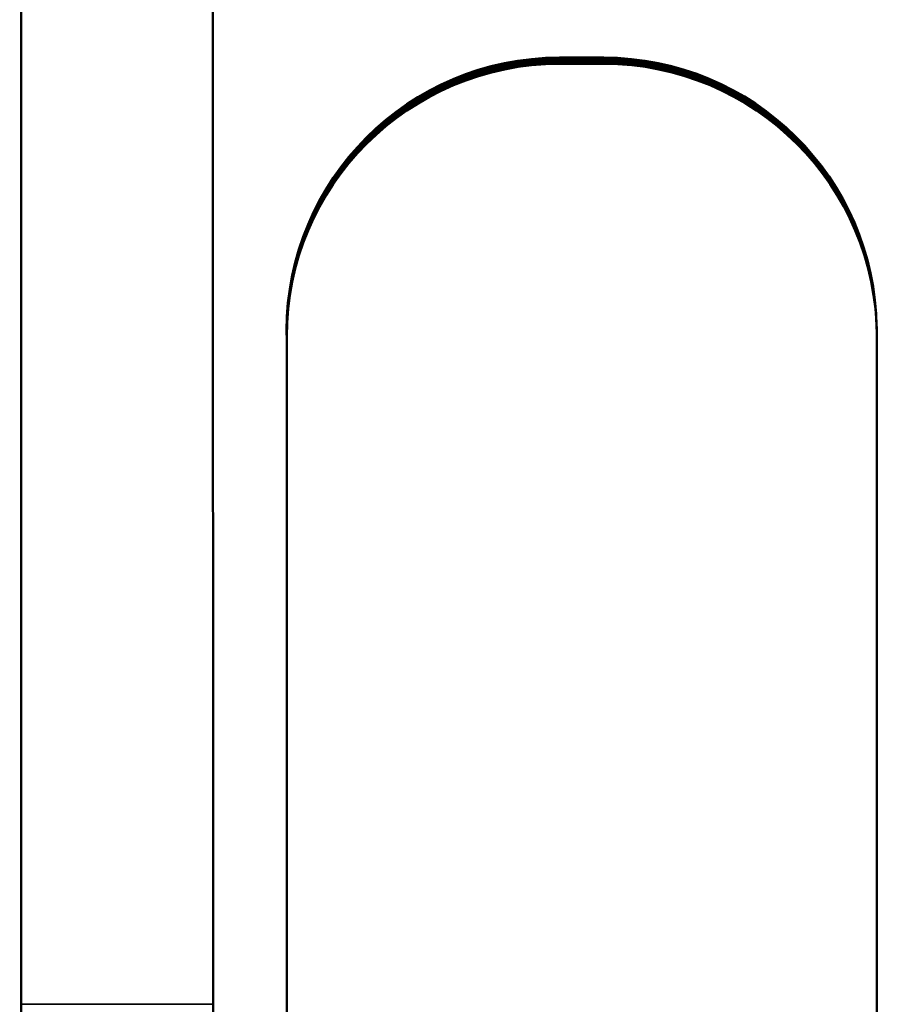
# Model space of a CAD drawing. Units: inches. Extents: x 0 to 118, y -246 to 21.
# Drawn here: x 77 to 78, y -234 to -234 of the extents above; entities that cross this region are included whole.
import ezdxf

# ---------------------------------------------------------------- set-up
doc = ezdxf.new("R2010")
doc.units = ezdxf.units.IN
doc.header["$LTSCALE"] = 2
doc.header["$MEASUREMENT"] = 0
doc.linetypes.add('DASHED', pattern=[0.2067, 0.1654, -0.0413])
doc.layers.add('Hidden (ANSI)', color=7, linetype='DASHED', lineweight=35)
doc.layers.add('Visible (ANSI)', color=7, linetype='Continuous', lineweight=50)

msp = doc.modelspace()

# ---------------------------------------------------------------- linework, layer by layer
at = {"layer": 'Hidden (ANSI)', "color": 96, "ltscale": 0.9272768497467041, "true_color": 0x008000}
msp.add_line((77.41565900016715, -233.7214110542797), (77.41543727033111, -232.5714023191285), dxfattribs=at)
at = {"layer": 'Hidden (ANSI)', "color": 96, "ltscale": 0.02466105669736862, "true_color": 0x008000}
msp.add_line((77.41565918954961, -233.7214110542432), (77.38965919003289, -233.7214160672276), dxfattribs=at)
at = {"layer": 'Hidden (ANSI)', "ltscale": 0.0002615600824356079}
msp.add_arc((77.46862339666107, -233.6300601957048), 0.03699999999999989, 0.01104703268510115, 0.5989498897188948, dxfattribs=at)
at = {"layer": 'Hidden (ANSI)', "ltscale": 0.0003616618050727993}
msp.add_arc((77.46862798237647, -233.630270356066), 0.03699999999999989, 0.01104703268510115, 0.7617170152318945, dxfattribs=at)
at = {"layer": 'Hidden (ANSI)', "ltscale": 0.0004617611120920628}
msp.add_arc((77.46863256809188, -233.6304805164272), 0.03699999999999989, 0.01104703268510115, 0.9244802001395602, dxfattribs=at)
at = {"layer": 'Hidden (ANSI)', "ltscale": 0.0005618588184006512}
msp.add_arc((77.4686371538073, -233.6306906767883), 0.03699999999999989, 0.01104703268510115, 1.0872407580233, dxfattribs=at)
at = {"layer": 'Hidden (ANSI)', "ltscale": 0.00842264760285616}
for centre, major_axis, start_param, end_param in [((77.50566012572429, -233.8205530583016), (-3.672975095211874e-05, 0.1904999964591493), 6.237348121323897, 6.284326172379067), ((77.50566471143969, -233.8207632186627), (-3.672975095210902e-05, 0.190499996459099), 6.235951731625772, 6.282928290483747), ((77.50566929715511, -233.8209733790239), (-3.672975095211373e-05, 0.1904999964591233), 6.23664991741783, 6.283627229809756)]:
    msp.add_ellipse(centre, major_axis=major_axis, ratio=1e-05, start_param=start_param, end_param=end_param, dxfattribs=at)
at = {"layer": 'Hidden (ANSI)', "ltscale": 0.008422646671533585}
msp.add_ellipse((77.50567388287051, -233.8211835393851), major_axis=(-3.672975095212049e-05, 0.1904999964591584), ratio=1e-05, start_param=6.236151224265047, end_param=6.283127991041446, dxfattribs=at)
at = {"layer": 'Hidden (ANSI)', "color": 96, "ltscale": 0.2990890443325043, "true_color": 0x008000}
msp.add_ellipse((77.41567847025877, -233.8214110523845), major_axis=(1.928070916120999e-05, -0.09999999814127097), ratio=1e-05, start_param=0.0005536887954827375, end_param=3.142146342385276, dxfattribs=at)
at = {"layer": 'Visible (ANSI)', "color": 96, "true_color": 0x008000}
for p, q in [((77.38943803510028, -232.5714423588398), (77.38975287741607, -234.2043818847588)), ((77.4157528769328, -234.2043768717745), (77.41543803461701, -232.5714373458554)), ((77.38965900065043, -233.7214160672641), (77.38952413231726, -233.0219172357119))]:
    msp.add_line(p, q, dxfattribs=at)
at = {"layer": 'Visible (ANSI)'}
for p, q in [((77.46861626279869, -233.5930601963925), (77.46261626291022, -233.5930613532351)), ((77.46862084851409, -233.5932703567537), (77.46262084862562, -233.5932715135963)), ((77.4686254342295, -233.5934805171149), (77.46262543434102, -233.5934816739574)), ((77.4686300199449, -233.593690677476), (77.46263002005642, -233.5936918343186)), ((77.4686346056603, -233.5939008378372), (77.46263460577183, -233.5939019946798))]:
    msp.add_line(p, q, dxfattribs=at)
for centre, radius, start, end in [((77.4626233967726, -233.6300613525474), 0.03699999999999991, 90.01104703267777, 180.0110470326525), ((77.462627982488, -233.6302715129086), 0.03699999999999991, 90.01104703267777, 180.0110470326525), ((77.46862339666107, -233.6300601957048), 0.0369999999999999, 0.5989498897188948, 90.01104703267777), ((77.46862798237647, -233.630270356066), 0.0369999999999999, 0.7617170152318945, 90.01104703267777), ((77.4626325682034, -233.6304816732697), 0.03699999999999991, 90.01104703267777, 180.0110470326525), ((77.4626371539188, -233.6306918336309), 0.03699999999999991, 90.01104703267777, 180.0110470326525), ((77.46264173963421, -233.630901993992), 0.03699999999999991, 90.01104703267777, 180.0110470326525), ((77.46863256809188, -233.6304805164272), 0.0369999999999999, 0.9244802001395602, 90.01104703267777), ((77.4686371538073, -233.6306906767883), 0.0369999999999999, 1.0872407580233, 90.01104703267777), ((77.4686417395227, -233.6309008371495), 0.0369999999999999, 0.01104703268510115, 90.01104703267777)]:
    msp.add_arc(centre, radius, start, end, dxfattribs=at)
for centre, major_axis, ratio, start_param, end_param in [((77.42566012721129, -233.8205684828689), (-3.672975095211108e-05, 0.1904999964591096), 1e-05, 6.237647376602458, 6.284625733009186), ((77.42566471292669, -233.8207786432301), (-3.672975095211451e-05, 0.1904999964591274), 1e-05, 6.237048883722439, 6.284026627987035), ((77.42566929864209, -233.8209888035913), (-3.672975095211922e-05, 0.1904999964591518), 1e-05, 6.236350673256274, 6.283327676404351), ((77.4256738843575, -233.8211989639524), (-3.672975095211283e-05, 0.1904999964591186), 9.999999999999999e-06, 6.236250934776862, 6.283227811301114), ((77.4256784700729, -233.8214091243136), (3.672975095211335e-05, -0.1904999964591214), 1e-05, 0.000343856321192209, 3.141936509910985), ((77.50567846858591, -233.8213936997462), (3.672975095211335e-05, -0.1904999964591214), 1e-05, 0.0003439651751767551, 3.141936534834879)]:
    msp.add_ellipse(centre, major_axis=major_axis, ratio=ratio, start_param=start_param, end_param=end_param, dxfattribs=at)

doc.saveas('drawing.dxf')
